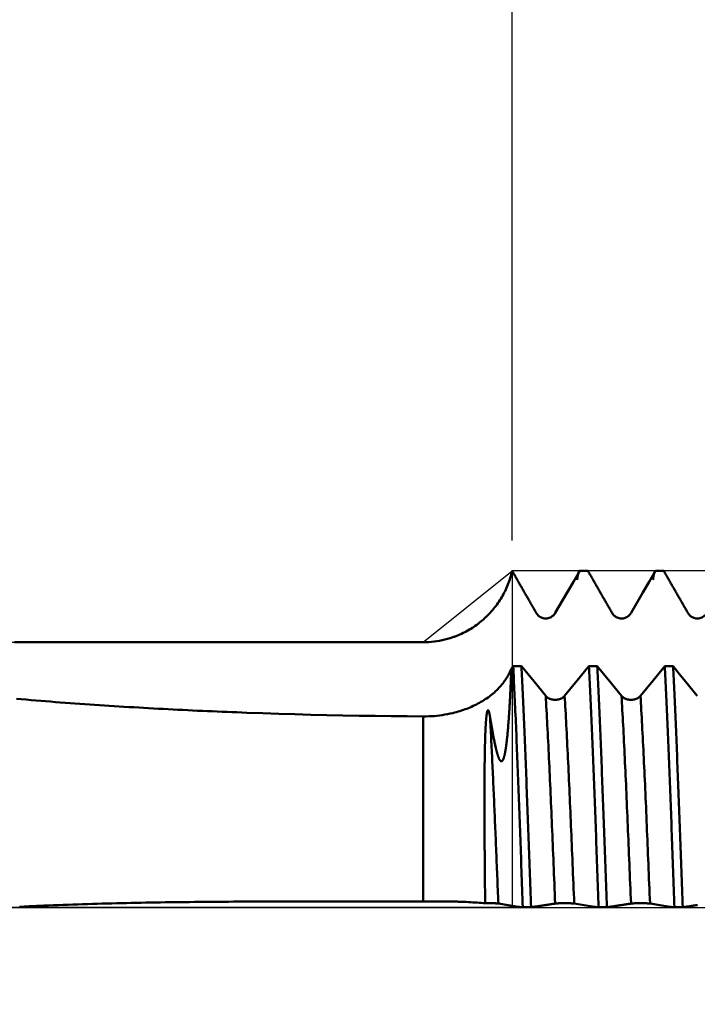
# Model space of a CAD drawing. Extents: x -80 to 137, y -39 to 95.
# Drawn here: x 52 to 74, y -3 to 29 of the extents above; entities that cross this region are included whole.
import ezdxf

# ---------------------------------------------------------------- set-up
doc = ezdxf.new("R2010")
doc.units = 0
doc.header["$PDMODE"] = 1
doc.linetypes.add('LONGDASH_DASH', pattern=[10.5, 6, -0.75, 3, -0.75])
for name, color, linetype, lineweight in [('1', 4, 'Continuous', 50), ('2', 7, 'Continuous', 25), ('4', 2, 'LONGDASH_DASH', 25), ('CUT', 1, 'Continuous', 25), ('NOCUT', 7, 'Continuous', 25), ('SK2', 7, 'Continuous', 25), ('SK4', 2, 'LONGDASH_DASH', 25)]:
    doc.layers.add(name, color=color, linetype=linetype, lineweight=lineweight)
doc.styles.add('STANDARD 3.5 mm', font='monos.ttf', dxfattribs={"height": 3.5})
doc.dimstyles.new('AM_DIN', dxfattribs={"dimtxt": 3.5, "dimasz": 2.5, "dimexe": 2, "dimexo": 1, "dimgap": 1, "dimtad": 1, "dimdsep": 46, "dimtxsty": 'STANDARD 3.5 mm', "dimcen": 0.09, "dimadec": 0, "dimazin": 2, "dimtm": 1e-09, "dimtfac": 0.707107, "dimtmove": 0, "dimatfit": 3, "dimfxl": 1, "dimtolj": 1, "dimlwd": -1, "dimlwe": -1, "dimarcsym": 0})

# ---------------------------------------------------------------- blocks, each defined once
blk = doc.blocks.new('*D6')
at = {"layer": '2', "color": 0}
for p, q in [((68, 12.099), (68, 47)), ((93, 9.5), (93, 47)), ((70.5, 45), (90.5, 45)), ((93, 45), (109.029, 45))]:
    blk.add_line(p, q, dxfattribs=at)
for points in [[(70.5, 45.417), (70.5, 44.583), (68, 45)], [(90.5, 44.583), (90.5, 45.417), (93, 45)]]:
    blk.add_solid(points, dxfattribs=at)
at = {"layer": 'DEFPOINTS', "color": 0}
for p in [(93, 45), (68, 11.099), (93, 8.5)]:
    blk.add_point(p, dxfattribs=at)
at = {"layer": '2', "color": 0, "insert": (102.264, 47.811), "char_height": 3.5, "attachment_point": 5, "style": 'STANDARD 3.5 mm'}
blk.add_mtext('\\A1;25.0', dxfattribs=at)
blk = doc.blocks.new('*D7')
at = {"layer": '2', "color": 0}
for p, q in [((18, 9.75), (18, 62)), ((93, 9.5), (93, 62)), ((20.5, 60), (90.5, 60))]:
    blk.add_line(p, q, dxfattribs=at)
for points in [[(20.5, 60.417), (20.5, 59.583), (18, 60)], [(90.5, 59.583), (90.5, 60.417), (93, 60)]]:
    blk.add_solid(points, dxfattribs=at)
at = {"layer": 'DEFPOINTS', "color": 0}
for p in [(93, 65), (18, 8.75), (93, 8.5)]:
    blk.add_point(p, dxfattribs=at)
at = {"layer": '2', "color": 0, "insert": (55.662, 62.811), "char_height": 3.5, "attachment_point": 5, "style": 'STANDARD 3.5 mm'}
blk.add_mtext('\\A1;75.0', dxfattribs=at)
blk = doc.blocks.new('*D8')
at = {"layer": '2', "color": 0}
for p, q in [((0, 1), (0, 77)), ((93, 9.5), (93, 77)), ((2.5, 75), (90.5, 75))]:
    blk.add_line(p, q, dxfattribs=at)
for points in [[(2.5, 75.417), (2.5, 74.583), (0, 75)], [(90.5, 74.583), (90.5, 75.417), (93, 75)]]:
    blk.add_solid(points, dxfattribs=at)
at = {"layer": 'DEFPOINTS', "color": 0}
for p in [(93, 80), (93, 8.5), (0, 0)]:
    blk.add_point(p, dxfattribs=at)
at = {"layer": '2', "color": 0, "insert": (46.5, 77.811), "char_height": 3.5, "attachment_point": 5, "style": 'STANDARD 3.5 mm'}
blk.add_mtext('\\A1;93.0', dxfattribs=at)
blk = doc.blocks.new('*D9')
at = {"layer": 'DEFPOINTS', "color": 0}
for p in [(93, 95), (93, 8.5), (-47, 7.25)]:
    blk.add_point(p, dxfattribs=at)
at = {"layer": 'SK2', "color": 0}
for p, q in [((-47, 8.25), (-47, 92)), ((93, 9.5), (93, 92)), ((-44.5, 90), (90.5, 90))]:
    blk.add_line(p, q, dxfattribs=at)
for points in [[(-44.5, 90.417), (-44.5, 89.583), (-47, 90)], [(90.5, 89.583), (90.5, 90.417), (93, 90)]]:
    blk.add_solid(points, dxfattribs=at)
at = {"layer": 'SK2', "color": 0, "insert": (23, 92.811), "char_height": 3.5, "attachment_point": 5, "style": 'STANDARD 3.5 mm'}
blk.add_mtext('\\A1;140.0', dxfattribs=at)
blk = doc.blocks.new('*D10')
at = {"layer": 'DEFPOINTS', "color": 0}
for p in [(81.301, 11.099), (-47, -7.25), (81.301, -30)]:
    blk.add_point(p, dxfattribs=at)
at = {"layer": 'SK2', "color": 0}
for p, q in [((81.301, 10.099), (81.301, -32)), ((-47, -8.25), (-47, -32)), ((-44.5, -30), (78.801, -30))]:
    blk.add_line(p, q, dxfattribs=at)
for points in [[(-44.5, -29.583), (-44.5, -30.417), (-47, -30)], [(78.801, -30.417), (78.801, -29.583), (81.301, -30)]]:
    blk.add_solid(points, dxfattribs=at)
at = {"layer": 'SK2', "color": 0, "insert": (17.15, -27.189), "char_height": 3.5, "attachment_point": 5, "style": 'STANDARD 3.5 mm'}
blk.add_mtext('\\A1;128.3', dxfattribs=at)

msp = doc.modelspace()

# ---------------------------------------------------------------- linework, layer by layer
at = {"layer": '1'}
for p, q in [((70.229, 11.099), (70.5, 11.099)), ((72.729, 11.099), (73, 11.099)), ((67.975, 7.884), (68.035, 7.958)), ((68.306, 7.958), (68.035, 7.958)), ((70.806, 7.958), (70.535, 7.958)), ((73.306, 7.958), (73.035, 7.958)), ((65.071, 6.3), (65.071, 0.202)), ((65.165, 0.202), (63.897, 0.202)), ((68.354, 0.007), (68.625, 0.007)), ((70.854, 0.007), (71.125, 0.007)), ((73.354, 0.007), (73.625, 0.007))]:
    msp.add_line(p, q, dxfattribs=at)
for points in [[(66.329, 9.025), (66.383, 9.05), (66.436, 9.076), (66.488, 9.104), (66.539, 9.132), (66.59, 9.161), (66.64, 9.191), (66.69, 9.222), (66.739, 9.254), (66.787, 9.287), (66.835, 9.321), (66.881, 9.356), (66.928, 9.392), (66.973, 9.429), (67.018, 9.466), (67.063, 9.505), (67.106, 9.545), (67.149, 9.585), (67.191, 9.626), (67.232, 9.668), (67.273, 9.711), (67.312, 9.755), (67.351, 9.799), (67.389, 9.844), (67.425, 9.889), (67.461, 9.935), (67.496, 9.982), (67.53, 10.03), (67.563, 10.078), (67.595, 10.127), (67.626, 10.177), (67.656, 10.227), (67.685, 10.278), (67.714, 10.329), (67.741, 10.381), (67.767, 10.434), (67.793, 10.487), (67.817, 10.541), (67.84, 10.595), (67.862, 10.649), (67.883, 10.704), (67.903, 10.759), (67.922, 10.815), (67.94, 10.871), (67.957, 10.927), (67.972, 10.984), (67.987, 11.041), (68, 11.099)], [(68.796, 9.71), (68.779, 9.739), (68.763, 9.769), (68.746, 9.799), (68.729, 9.828), (68.712, 9.858), (68.695, 9.887), (68.678, 9.917), (68.661, 9.946), (68.644, 9.976), (68.627, 10.005), (68.61, 10.035), (68.593, 10.065), (68.576, 10.094), (68.559, 10.124), (68.542, 10.153), (68.525, 10.183), (68.509, 10.212), (68.492, 10.242), (68.475, 10.271), (68.458, 10.301), (68.441, 10.331), (68.424, 10.36), (68.407, 10.39), (68.39, 10.419), (68.373, 10.449), (68.356, 10.478), (68.339, 10.508), (68.322, 10.537), (68.305, 10.567), (68.288, 10.596), (68.271, 10.626), (68.254, 10.656), (68.237, 10.685), (68.22, 10.715), (68.203, 10.744), (68.186, 10.774), (68.17, 10.803), (68.153, 10.833), (68.136, 10.862), (68.119, 10.892), (68.102, 10.921), (68.085, 10.951), (68.068, 10.981), (68.051, 11.01), (68.034, 11.04), (68.017, 11.069), (68, 11.099)], [(70.229, 11.099), (70.224, 11.096), (70.219, 11.092), (70.214, 11.088), (70.209, 11.083), (70.204, 11.076), (70.199, 11.068), (70.194, 11.058), (70.189, 11.046), (70.184, 11.031), (70.179, 11.014), (70.174, 10.993), (70.169, 10.968), (70.164, 10.941), (70.158, 10.909), (70.153, 10.876), (70.148, 10.84), (70.143, 10.804)], [(71.296, 9.71), (71.279, 9.739), (71.263, 9.769), (71.246, 9.799), (71.229, 9.828), (71.212, 9.858), (71.195, 9.887), (71.178, 9.917), (71.161, 9.946), (71.144, 9.976), (71.127, 10.006), (71.11, 10.035), (71.093, 10.065), (71.076, 10.094), (71.059, 10.124), (71.042, 10.153), (71.025, 10.183), (71.008, 10.212), (70.992, 10.242), (70.975, 10.272), (70.958, 10.301), (70.941, 10.331), (70.924, 10.36), (70.907, 10.39), (70.89, 10.419), (70.873, 10.449), (70.856, 10.478), (70.839, 10.508), (70.822, 10.538), (70.805, 10.567), (70.788, 10.597), (70.771, 10.626), (70.754, 10.656), (70.737, 10.685), (70.72, 10.715), (70.703, 10.744), (70.686, 10.774), (70.669, 10.804), (70.652, 10.833), (70.635, 10.863), (70.619, 10.892), (70.602, 10.922), (70.585, 10.951), (70.568, 10.981), (70.551, 11.01), (70.534, 11.04), (70.517, 11.069), (70.5, 11.099)], [(72.729, 11.099), (72.724, 11.096), (72.719, 11.092), (72.714, 11.088), (72.709, 11.083), (72.704, 11.076), (72.699, 11.068), (72.694, 11.058), (72.689, 11.046), (72.684, 11.031), (72.679, 11.014), (72.674, 10.993), (72.669, 10.968), (72.664, 10.941), (72.658, 10.909), (72.653, 10.876), (72.648, 10.84), (72.643, 10.804)], [(73.796, 9.71), (73.779, 9.739), (73.763, 9.769), (73.746, 9.799), (73.729, 9.828), (73.712, 9.858), (73.695, 9.887), (73.678, 9.917), (73.661, 9.946), (73.644, 9.976), (73.627, 10.006), (73.61, 10.035), (73.593, 10.065), (73.576, 10.094), (73.559, 10.124), (73.542, 10.153), (73.525, 10.183), (73.508, 10.212), (73.492, 10.242), (73.475, 10.272), (73.458, 10.301), (73.441, 10.331), (73.424, 10.36), (73.407, 10.39), (73.39, 10.419), (73.373, 10.449), (73.356, 10.478), (73.339, 10.508), (73.322, 10.538), (73.305, 10.567), (73.288, 10.597), (73.271, 10.626), (73.254, 10.656), (73.237, 10.685), (73.22, 10.715), (73.203, 10.744), (73.186, 10.774), (73.169, 10.804), (73.152, 10.833), (73.135, 10.863), (73.119, 10.892), (73.102, 10.922), (73.085, 10.951), (73.068, 10.981), (73.051, 11.01), (73.034, 11.04), (73.017, 11.069), (73, 11.099)], [(69.423, 9.71), (69.405, 9.682), (69.384, 9.656), (69.362, 9.632), (69.337, 9.611), (69.311, 9.591), (69.283, 9.574), (69.253, 9.56), (69.223, 9.548), (69.191, 9.539), (69.159, 9.533), (69.126, 9.529), (69.093, 9.529), (69.06, 9.532), (69.028, 9.539), (68.996, 9.548), (68.966, 9.559), (68.936, 9.574), (68.908, 9.591), (68.882, 9.61), (68.857, 9.632), (68.834, 9.656), (68.814, 9.682), (68.796, 9.71)], [(71.923, 9.71), (71.905, 9.682), (71.884, 9.656), (71.862, 9.632), (71.837, 9.611), (71.811, 9.591), (71.783, 9.574), (71.753, 9.56), (71.723, 9.548), (71.691, 9.539), (71.659, 9.533), (71.626, 9.529), (71.593, 9.529), (71.56, 9.532), (71.528, 9.539), (71.496, 9.548), (71.466, 9.559), (71.436, 9.574), (71.408, 9.591), (71.382, 9.61), (71.357, 9.632), (71.334, 9.656), (71.314, 9.682), (71.296, 9.71)], [(74.423, 9.71), (74.405, 9.682), (74.384, 9.656), (74.362, 9.632), (74.337, 9.611), (74.311, 9.591), (74.283, 9.574), (74.253, 9.56), (74.223, 9.548), (74.191, 9.539), (74.159, 9.533), (74.126, 9.529), (74.093, 9.529), (74.06, 9.532), (74.028, 9.539), (73.996, 9.548), (73.966, 9.559), (73.936, 9.574), (73.908, 9.591), (73.882, 9.61), (73.857, 9.632), (73.834, 9.656), (73.814, 9.682), (73.796, 9.71)], [(65.071, 8.748), (65.162, 8.749), (65.252, 8.753), (65.342, 8.76), (65.431, 8.769), (65.52, 8.781), (65.608, 8.796), (65.696, 8.813), (65.784, 8.833), (65.871, 8.856), (65.957, 8.882), (66.043, 8.91)], [(66.043, 8.91), (66.07, 8.919), (66.096, 8.928), (66.123, 8.938), (66.149, 8.948), (66.175, 8.958), (66.201, 8.969), (66.227, 8.979), (66.253, 8.99), (66.278, 9.001), (66.304, 9.013), (66.329, 9.025)], [(51.594, 8.75), (52.236, 8.75), (52.877, 8.75), (53.518, 8.75), (54.16, 8.749), (54.802, 8.749), (56.085, 8.748), (57.368, 8.748), (58.652, 8.748), (59.936, 8.748), (62.504, 8.748), (65.071, 8.748)], [(67.975, 7.884), (67.958, 7.841), (67.94, 7.798), (67.921, 7.756), (67.901, 7.714), (67.88, 7.672), (67.857, 7.631), (67.833, 7.59), (67.808, 7.549), (67.782, 7.509), (67.754, 7.469), (67.725, 7.429), (67.695, 7.389), (67.664, 7.351), (67.631, 7.312), (67.598, 7.274), (67.563, 7.237), (67.528, 7.2), (67.491, 7.164), (67.453, 7.128), (67.415, 7.093), (67.375, 7.059), (67.334, 7.025), (67.292, 6.992), (67.25, 6.959), (67.206, 6.928), (67.161, 6.896), (67.115, 6.865), (67.068, 6.835), (67.021, 6.806), (66.972, 6.777), (66.923, 6.749), (66.873, 6.722), (66.822, 6.696), (66.77, 6.67), (66.718, 6.645), (66.666, 6.621), (66.612, 6.598), (66.558, 6.576), (66.504, 6.554), (66.449, 6.534), (66.393, 6.514), (66.336, 6.495), (66.279, 6.476), (66.221, 6.459), (66.162, 6.442), (66.103, 6.426), (66.043, 6.411)], [(67.272, 6.291), (67.277, 6.26), (67.282, 6.229), (67.287, 6.198), (67.292, 6.167), (67.297, 6.136), (67.302, 6.105), (67.307, 6.074), (67.312, 6.043), (67.318, 6.011), (67.323, 5.98), (67.328, 5.948), (67.334, 5.917), (67.339, 5.885), (67.345, 5.853), (67.351, 5.821), (67.356, 5.79), (67.362, 5.758), (67.368, 5.726), (67.374, 5.694), (67.38, 5.662), (67.386, 5.629), (67.392, 5.597), (67.398, 5.565), (67.404, 5.533), (67.41, 5.501), (67.417, 5.469), (67.424, 5.437), (67.43, 5.404), (67.437, 5.372), (67.444, 5.34), (67.451, 5.309), (67.458, 5.277), (67.466, 5.245), (67.47, 5.229), (67.473, 5.213), (67.477, 5.197), (67.481, 5.182), (67.485, 5.166), (67.489, 5.15), (67.493, 5.135), (67.497, 5.119), (67.502, 5.104), (67.506, 5.088), (67.51, 5.073), (67.515, 5.058), (67.52, 5.043), (67.524, 5.028), (67.529, 5.013), (67.534, 4.998), (67.536, 4.991), (67.539, 4.983), (67.541, 4.976), (67.544, 4.969), (67.547, 4.962), (67.549, 4.955), (67.552, 4.948), (67.555, 4.941), (67.557, 4.934), (67.56, 4.927), (67.563, 4.92), (67.566, 4.914), (67.569, 4.907), (67.572, 4.901), (67.575, 4.894), (67.578, 4.888), (67.582, 4.881), (67.585, 4.875), (67.588, 4.869), (67.59, 4.867), (67.592, 4.864), (67.593, 4.861), (67.595, 4.858), (67.597, 4.856), (67.599, 4.853), (67.601, 4.85), (67.603, 4.848), (67.605, 4.845), (67.607, 4.843), (67.609, 4.841), (67.611, 4.839), (67.613, 4.837), (67.615, 4.835), (67.617, 4.833), (67.619, 4.831), (67.621, 4.829), (67.623, 4.828), (67.626, 4.826), (67.628, 4.825), (67.63, 4.823), (67.633, 4.822), (67.635, 4.821), (67.638, 4.821), (67.64, 4.82), (67.641, 4.82), (67.643, 4.82), (67.644, 4.82), (67.645, 4.82), (67.647, 4.82), (67.648, 4.82), (67.649, 4.82), (67.651, 4.82), (67.652, 4.82), (67.653, 4.82), (67.655, 4.821), (67.656, 4.821), (67.658, 4.822), (67.659, 4.822), (67.66, 4.823), (67.662, 4.824), (67.663, 4.825), (67.665, 4.826), (67.666, 4.826), (67.668, 4.828), (67.669, 4.829), (67.67, 4.83), (67.672, 4.831), (67.673, 4.832), (67.675, 4.834), (67.676, 4.835), (67.677, 4.837), (67.679, 4.838), (67.68, 4.84), (67.682, 4.842), (67.683, 4.844), (67.684, 4.845), (67.686, 4.847), (67.687, 4.849), (67.69, 4.853), (67.692, 4.857), (67.695, 4.862), (67.697, 4.866), (67.7, 4.871), (67.702, 4.875), (67.704, 4.88), (67.706, 4.885), (67.709, 4.89), (67.711, 4.895), (67.713, 4.9), (67.715, 4.905), (67.717, 4.91), (67.719, 4.915), (67.721, 4.92), (67.722, 4.925), (67.724, 4.931), (67.726, 4.936), (67.729, 4.947), (67.733, 4.957), (67.736, 4.968), (67.739, 4.979), (67.742, 4.99), (67.744, 5.001), (67.747, 5.012), (67.75, 5.023), (67.752, 5.034), (67.755, 5.046), (67.757, 5.057), (67.76, 5.068), (67.762, 5.079), (67.764, 5.09), (67.766, 5.101), (67.771, 5.123), (67.775, 5.145), (67.779, 5.167), (67.783, 5.189), (67.786, 5.211), (67.79, 5.232), (67.793, 5.254), (67.796, 5.276), (67.799, 5.298), (67.802, 5.319), (67.805, 5.341), (67.808, 5.363), (67.811, 5.384), (67.814, 5.406), (67.816, 5.427), (67.819, 5.449), (67.822, 5.47), (67.824, 5.492), (67.827, 5.513), (67.829, 5.534), (67.831, 5.556), (67.834, 5.577), (67.836, 5.598), (67.838, 5.619), (67.84, 5.641), (67.843, 5.662), (67.845, 5.683), (67.847, 5.704), (67.849, 5.725), (67.851, 5.746), (67.853, 5.767), (67.855, 5.788), (67.856, 5.809), (67.858, 5.83), (67.862, 5.871), (67.865, 5.913), (67.869, 5.954), (67.872, 5.995), (67.875, 6.036), (67.879, 6.077), (67.882, 6.117), (67.885, 6.157), (67.888, 6.198), (67.89, 6.238), (67.893, 6.278), (67.896, 6.318), (67.899, 6.358), (67.901, 6.397), (67.904, 6.437), (67.906, 6.476), (67.909, 6.515), (67.911, 6.554), (67.913, 6.593), (67.916, 6.632), (67.918, 6.671), (67.92, 6.709), (67.922, 6.748), (67.924, 6.786), (67.927, 6.825), (67.929, 6.863), (67.931, 6.901), (67.933, 6.939), (67.935, 6.977), (67.937, 7.014), (67.938, 7.052), (67.94, 7.089), (67.942, 7.127), (67.944, 7.164), (67.946, 7.201), (67.947, 7.238), (67.949, 7.275), (67.951, 7.312), (67.953, 7.349), (67.954, 7.385), (67.956, 7.422), (67.957, 7.458), (67.959, 7.494), (67.961, 7.53), (67.962, 7.566), (67.964, 7.602), (67.965, 7.638), (67.966, 7.673), (67.968, 7.709), (67.969, 7.744), (67.971, 7.779), (67.972, 7.814), (67.973, 7.849), (67.975, 7.884)], [(68.354, 0.007), (68.348, 0.158), (68.343, 0.31), (68.337, 0.461), (68.332, 0.612), (68.326, 0.763), (68.321, 0.913), (68.315, 1.064), (68.31, 1.214), (68.304, 1.364), (68.299, 1.513), (68.294, 1.662), (68.288, 1.811), (68.283, 1.959), (68.277, 2.106), (68.272, 2.253), (68.267, 2.4), (68.261, 2.545), (68.256, 2.69), (68.251, 2.835), (68.246, 2.978), (68.24, 3.121), (68.235, 3.263), (68.23, 3.404), (68.225, 3.544), (68.22, 3.684), (68.215, 3.824), (68.209, 3.963), (68.204, 4.102), (68.199, 4.24), (68.194, 4.377), (68.188, 4.514), (68.183, 4.651), (68.178, 4.786), (68.172, 4.921), (68.167, 5.056), (68.161, 5.189), (68.156, 5.322), (68.15, 5.454), (68.145, 5.585), (68.14, 5.715), (68.134, 5.844), (68.129, 5.972), (68.123, 6.099), (68.118, 6.224), (68.112, 6.349), (68.106, 6.473), (68.101, 6.595), (68.095, 6.716), (68.09, 6.836), (68.084, 6.954), (68.079, 7.071), (68.073, 7.187), (68.068, 7.302), (68.062, 7.415), (68.057, 7.526), (68.052, 7.637), (68.046, 7.745), (68.041, 7.852), (68.035, 7.958)], [(68.625, 0.007), (68.619, 0.158), (68.614, 0.31), (68.608, 0.461), (68.603, 0.612), (68.597, 0.763), (68.592, 0.913), (68.586, 1.064), (68.581, 1.214), (68.575, 1.364), (68.57, 1.513), (68.564, 1.662), (68.559, 1.811), (68.554, 1.959), (68.548, 2.106), (68.543, 2.253), (68.538, 2.4), (68.532, 2.545), (68.527, 2.69), (68.522, 2.835), (68.516, 2.978), (68.511, 3.121), (68.506, 3.263), (68.501, 3.404), (68.496, 3.544), (68.491, 3.684), (68.485, 3.824), (68.48, 3.963), (68.475, 4.102), (68.47, 4.24), (68.464, 4.377), (68.459, 4.514), (68.454, 4.651), (68.448, 4.786), (68.443, 4.921), (68.438, 5.056), (68.432, 5.189), (68.427, 5.322), (68.421, 5.454), (68.416, 5.585), (68.41, 5.715), (68.405, 5.844), (68.399, 5.972), (68.394, 6.099), (68.388, 6.224), (68.383, 6.349), (68.377, 6.473), (68.372, 6.595), (68.366, 6.716), (68.361, 6.836), (68.355, 6.954), (68.35, 7.071), (68.344, 7.187), (68.339, 7.302), (68.333, 7.415), (68.328, 7.526), (68.322, 7.637), (68.317, 7.745), (68.312, 7.852), (68.306, 7.958)], [(70.854, 0.007), (70.848, 0.158), (70.843, 0.31), (70.837, 0.461), (70.832, 0.612), (70.826, 0.763), (70.821, 0.913), (70.815, 1.064), (70.81, 1.214), (70.804, 1.364), (70.799, 1.513), (70.794, 1.662), (70.788, 1.811), (70.783, 1.959), (70.777, 2.106), (70.772, 2.253), (70.767, 2.4), (70.761, 2.545), (70.756, 2.69), (70.751, 2.835), (70.746, 2.978), (70.74, 3.121), (70.735, 3.263), (70.73, 3.404), (70.725, 3.544), (70.72, 3.684), (70.715, 3.824), (70.709, 3.963), (70.704, 4.102), (70.699, 4.24), (70.694, 4.377), (70.688, 4.514), (70.683, 4.651), (70.678, 4.786), (70.672, 4.921), (70.667, 5.056), (70.661, 5.189), (70.656, 5.322), (70.65, 5.454), (70.645, 5.585), (70.64, 5.715), (70.634, 5.844), (70.629, 5.972), (70.623, 6.099), (70.618, 6.224), (70.612, 6.349), (70.606, 6.473), (70.601, 6.595), (70.595, 6.716), (70.59, 6.836), (70.584, 6.954), (70.579, 7.071), (70.573, 7.187), (70.568, 7.302), (70.562, 7.415), (70.557, 7.526), (70.552, 7.637), (70.546, 7.745), (70.541, 7.852), (70.535, 7.958)], [(71.125, 0.007), (71.119, 0.158), (71.114, 0.31), (71.108, 0.461), (71.103, 0.612), (71.097, 0.763), (71.092, 0.913), (71.086, 1.064), (71.081, 1.214), (71.075, 1.364), (71.07, 1.513), (71.064, 1.662), (71.059, 1.811), (71.054, 1.959), (71.048, 2.106), (71.043, 2.253), (71.038, 2.4), (71.032, 2.545), (71.027, 2.69), (71.022, 2.835), (71.016, 2.978), (71.011, 3.121), (71.006, 3.263), (71.001, 3.404), (70.996, 3.544), (70.991, 3.684), (70.985, 3.824), (70.98, 3.963), (70.975, 4.102), (70.97, 4.24), (70.964, 4.377), (70.959, 4.514), (70.954, 4.651), (70.948, 4.786), (70.943, 4.921), (70.938, 5.056), (70.932, 5.189), (70.927, 5.322), (70.921, 5.454), (70.916, 5.585), (70.91, 5.715), (70.905, 5.844), (70.899, 5.972), (70.894, 6.099), (70.888, 6.224), (70.883, 6.349), (70.877, 6.473), (70.872, 6.595), (70.866, 6.716), (70.861, 6.836), (70.855, 6.954), (70.85, 7.071), (70.844, 7.187), (70.839, 7.302), (70.833, 7.415), (70.828, 7.526), (70.822, 7.637), (70.817, 7.745), (70.812, 7.852), (70.806, 7.958)], [(73.354, 0.007), (73.348, 0.158), (73.343, 0.31), (73.337, 0.461), (73.332, 0.612), (73.326, 0.763), (73.321, 0.913), (73.315, 1.064), (73.31, 1.214), (73.304, 1.364), (73.299, 1.513), (73.294, 1.662), (73.288, 1.811), (73.283, 1.959), (73.277, 2.106), (73.272, 2.253), (73.267, 2.4), (73.261, 2.545), (73.256, 2.69), (73.251, 2.835), (73.246, 2.978), (73.24, 3.121), (73.235, 3.263), (73.23, 3.404), (73.225, 3.544), (73.22, 3.684), (73.215, 3.824), (73.209, 3.963), (73.204, 4.102), (73.199, 4.24), (73.194, 4.377), (73.188, 4.514), (73.183, 4.651), (73.178, 4.786), (73.172, 4.921), (73.167, 5.056), (73.161, 5.189), (73.156, 5.322), (73.15, 5.454), (73.145, 5.585), (73.14, 5.715), (73.134, 5.844), (73.129, 5.972), (73.123, 6.099), (73.118, 6.224), (73.112, 6.349), (73.106, 6.473), (73.101, 6.595), (73.095, 6.716), (73.09, 6.836), (73.084, 6.954), (73.079, 7.071), (73.073, 7.187), (73.068, 7.302), (73.062, 7.415), (73.057, 7.526), (73.052, 7.637), (73.046, 7.745), (73.041, 7.852), (73.035, 7.958)], [(73.625, 0.007), (73.619, 0.158), (73.614, 0.31), (73.608, 0.461), (73.603, 0.612), (73.597, 0.763), (73.592, 0.913), (73.586, 1.064), (73.581, 1.214), (73.575, 1.364), (73.57, 1.513), (73.564, 1.662), (73.559, 1.811), (73.554, 1.959), (73.548, 2.106), (73.543, 2.253), (73.538, 2.4), (73.532, 2.545), (73.527, 2.69), (73.522, 2.835), (73.516, 2.978), (73.511, 3.121), (73.506, 3.263), (73.501, 3.404), (73.496, 3.544), (73.491, 3.684), (73.485, 3.824), (73.48, 3.963), (73.475, 4.102), (73.47, 4.24), (73.464, 4.377), (73.459, 4.514), (73.454, 4.651), (73.448, 4.786), (73.443, 4.921), (73.438, 5.056), (73.432, 5.189), (73.427, 5.322), (73.421, 5.454), (73.416, 5.585), (73.41, 5.715), (73.405, 5.844), (73.399, 5.972), (73.394, 6.099), (73.388, 6.224), (73.383, 6.349), (73.377, 6.473), (73.372, 6.595), (73.366, 6.716), (73.361, 6.836), (73.355, 6.954), (73.35, 7.071), (73.344, 7.187), (73.339, 7.302), (73.333, 7.415), (73.328, 7.526), (73.322, 7.637), (73.317, 7.745), (73.312, 7.852), (73.306, 7.958)], [(59.249, 6.422), (59.087, 6.428), (58.925, 6.435), (58.763, 6.441), (58.601, 6.447), (58.439, 6.454), (58.277, 6.461), (58.115, 6.468), (57.952, 6.475), (57.79, 6.482), (57.629, 6.489), (57.467, 6.497), (57.305, 6.504), (57.143, 6.512), (56.981, 6.52), (56.819, 6.528), (56.657, 6.537), (56.495, 6.545), (56.334, 6.554), (56.172, 6.563), (56.01, 6.572), (55.848, 6.581), (55.687, 6.59), (55.525, 6.6), (55.363, 6.609), (55.202, 6.619), (55.04, 6.629), (54.879, 6.639), (54.717, 6.65), (54.556, 6.66), (54.394, 6.671), (54.233, 6.682), (54.071, 6.693), (53.91, 6.704), (53.748, 6.715), (53.587, 6.727), (53.426, 6.739), (53.264, 6.75), (53.103, 6.763), (52.942, 6.775), (52.781, 6.787), (52.62, 6.8), (52.459, 6.813), (52.298, 6.826), (52.137, 6.839), (51.976, 6.853), (51.815, 6.866), (51.654, 6.88)], [(69.107, 6.976), (69.125, 6.957), (69.145, 6.938), (69.168, 6.921), (69.192, 6.906), (69.219, 6.892), (69.247, 6.88), (69.276, 6.87), (69.307, 6.862), (69.338, 6.855), (69.371, 6.851), (69.403, 6.849), (69.436, 6.849), (69.469, 6.851), (69.501, 6.855), (69.533, 6.862), (69.563, 6.87), (69.593, 6.88), (69.621, 6.892), (69.647, 6.906), (69.672, 6.921), (69.695, 6.938), (69.715, 6.957), (69.733, 6.976)], [(69.421, 0.129), (69.414, 0.293), (69.407, 0.456), (69.401, 0.62), (69.394, 0.783), (69.387, 0.946), (69.38, 1.109), (69.374, 1.271), (69.367, 1.433), (69.36, 1.594), (69.353, 1.754), (69.347, 1.914), (69.34, 2.073), (69.334, 2.231), (69.327, 2.387), (69.321, 2.543), (69.314, 2.698), (69.308, 2.852), (69.301, 3.005), (69.295, 3.158), (69.288, 3.309), (69.282, 3.46), (69.276, 3.61), (69.269, 3.76), (69.262, 3.909), (69.256, 4.057), (69.249, 4.204), (69.242, 4.35), (69.236, 4.495), (69.229, 4.639), (69.222, 4.782), (69.215, 4.924), (69.209, 5.064), (69.202, 5.203), (69.195, 5.341), (69.188, 5.477), (69.181, 5.612), (69.175, 5.745), (69.168, 5.876), (69.161, 6.006), (69.154, 6.134), (69.147, 6.26), (69.141, 6.384), (69.134, 6.507), (69.127, 6.627), (69.12, 6.746), (69.113, 6.862), (69.107, 6.976)], [(70.047, 0.129), (70.041, 0.293), (70.034, 0.456), (70.027, 0.62), (70.02, 0.783), (70.013, 0.946), (70.006, 1.109), (70, 1.271), (69.993, 1.433), (69.986, 1.594), (69.98, 1.754), (69.973, 1.914), (69.966, 2.073), (69.96, 2.231), (69.953, 2.387), (69.947, 2.543), (69.94, 2.698), (69.934, 2.852), (69.928, 3.005), (69.921, 3.158), (69.915, 3.309), (69.908, 3.46), (69.902, 3.61), (69.895, 3.76), (69.889, 3.909), (69.882, 4.057), (69.875, 4.204), (69.869, 4.35), (69.862, 4.495), (69.855, 4.639), (69.848, 4.782), (69.842, 4.924), (69.835, 5.064), (69.828, 5.203), (69.821, 5.341), (69.814, 5.477), (69.808, 5.612), (69.801, 5.745), (69.794, 5.876), (69.787, 6.006), (69.78, 6.134), (69.773, 6.26), (69.767, 6.384), (69.76, 6.507), (69.753, 6.627), (69.746, 6.746), (69.74, 6.862), (69.733, 6.976)], [(71.607, 6.976), (71.625, 6.957), (71.645, 6.938), (71.668, 6.921), (71.692, 6.906), (71.719, 6.892), (71.747, 6.88), (71.776, 6.87), (71.807, 6.862), (71.838, 6.855), (71.871, 6.851), (71.903, 6.849), (71.936, 6.849), (71.969, 6.851), (72.001, 6.855), (72.033, 6.862), (72.063, 6.87), (72.093, 6.88), (72.121, 6.892), (72.147, 6.906), (72.172, 6.921), (72.195, 6.938), (72.215, 6.957), (72.233, 6.976)], [(71.921, 0.129), (71.914, 0.293), (71.907, 0.456), (71.901, 0.62), (71.894, 0.783), (71.887, 0.946), (71.88, 1.109), (71.874, 1.271), (71.867, 1.433), (71.86, 1.594), (71.853, 1.754), (71.847, 1.914), (71.84, 2.073), (71.834, 2.231), (71.827, 2.387), (71.821, 2.543), (71.814, 2.698), (71.808, 2.852), (71.801, 3.005), (71.795, 3.158), (71.788, 3.309), (71.782, 3.46), (71.776, 3.61), (71.769, 3.76), (71.762, 3.909), (71.756, 4.057), (71.749, 4.204), (71.742, 4.35), (71.736, 4.495), (71.729, 4.639), (71.722, 4.782), (71.715, 4.924), (71.709, 5.064), (71.702, 5.203), (71.695, 5.341), (71.688, 5.477), (71.681, 5.612), (71.675, 5.745), (71.668, 5.876), (71.661, 6.006), (71.654, 6.134), (71.647, 6.26), (71.641, 6.384), (71.634, 6.507), (71.627, 6.627), (71.62, 6.746), (71.613, 6.862), (71.607, 6.976)], [(72.547, 0.129), (72.541, 0.293), (72.534, 0.456), (72.527, 0.62), (72.52, 0.783), (72.513, 0.946), (72.506, 1.109), (72.5, 1.271), (72.493, 1.433), (72.486, 1.594), (72.48, 1.754), (72.473, 1.914), (72.466, 2.073), (72.46, 2.231), (72.453, 2.387), (72.447, 2.543), (72.44, 2.698), (72.434, 2.852), (72.428, 3.005), (72.421, 3.158), (72.415, 3.309), (72.408, 3.46), (72.402, 3.61), (72.395, 3.76), (72.389, 3.909), (72.382, 4.057), (72.375, 4.204), (72.369, 4.35), (72.362, 4.495), (72.355, 4.639), (72.348, 4.782), (72.342, 4.924), (72.335, 5.064), (72.328, 5.203), (72.321, 5.341), (72.314, 5.477), (72.308, 5.612), (72.301, 5.745), (72.294, 5.876), (72.287, 6.006), (72.28, 6.134), (72.273, 6.26), (72.267, 6.384), (72.26, 6.507), (72.253, 6.627), (72.246, 6.746), (72.24, 6.862), (72.233, 6.976)], [(67.112, 0.143), (67.111, 0.2), (67.111, 0.257), (67.11, 0.314), (67.11, 0.371), (67.109, 0.428), (67.108, 0.485), (67.108, 0.542), (67.107, 0.599), (67.106, 0.656), (67.106, 0.713), (67.105, 0.77), (67.105, 0.827), (67.104, 0.884), (67.103, 0.941), (67.103, 0.997), (67.103, 1.026), (67.102, 1.054), (67.102, 1.083), (67.102, 1.111), (67.102, 1.139), (67.101, 1.167), (67.101, 1.196), (67.101, 1.224), (67.101, 1.252), (67.1, 1.281), (67.1, 1.309), (67.1, 1.337), (67.1, 1.365), (67.099, 1.394), (67.099, 1.422), (67.099, 1.45), (67.099, 1.478), (67.098, 1.506), (67.098, 1.534), (67.098, 1.562), (67.098, 1.591), (67.097, 1.619), (67.097, 1.647), (67.097, 1.675), (67.097, 1.703), (67.097, 1.731), (67.096, 1.759), (67.096, 1.787), (67.096, 1.815), (67.096, 1.843), (67.096, 1.871), (67.095, 1.899), (67.095, 1.927), (67.095, 1.955), (67.095, 1.982), (67.095, 2.01), (67.094, 2.038), (67.094, 2.066), (67.094, 2.094), (67.094, 2.122), (67.094, 2.149), (67.094, 2.177), (67.093, 2.205), (67.093, 2.233), (67.093, 2.26), (67.093, 2.288), (67.093, 2.316), (67.093, 2.343), (67.092, 2.371), (67.092, 2.398), (67.092, 2.426), (67.092, 2.454), (67.092, 2.481), (67.092, 2.509), (67.092, 2.536), (67.092, 2.564), (67.091, 2.591), (67.091, 2.618), (67.091, 2.646), (67.091, 2.673), (67.091, 2.701), (67.091, 2.728), (67.091, 2.755), (67.091, 2.782), (67.091, 2.81), (67.09, 2.837), (67.09, 2.864), (67.09, 2.891), (67.09, 2.919), (67.09, 2.946), (67.09, 2.973), (67.09, 3), (67.09, 3.027), (67.09, 3.054), (67.09, 3.081), (67.09, 3.108), (67.09, 3.135), (67.09, 3.162), (67.09, 3.189), (67.09, 3.216), (67.089, 3.243), (67.089, 3.269), (67.089, 3.296), (67.089, 3.323), (67.089, 3.35), (67.089, 3.376), (67.089, 3.403), (67.089, 3.43), (67.089, 3.456), (67.089, 3.483), (67.089, 3.51), (67.089, 3.536), (67.089, 3.563), (67.089, 3.589), (67.089, 3.616), (67.089, 3.642), (67.089, 3.668), (67.089, 3.695), (67.089, 3.721), (67.089, 3.747), (67.089, 3.774), (67.09, 3.8), (67.09, 3.826), (67.09, 3.852), (67.09, 3.878), (67.09, 3.905), (67.09, 3.931), (67.09, 3.957), (67.09, 3.983), (67.09, 4.009), (67.09, 4.035), (67.09, 4.061), (67.09, 4.086), (67.09, 4.112), (67.09, 4.138), (67.091, 4.164), (67.091, 4.19), (67.091, 4.215), (67.091, 4.241), (67.091, 4.267), (67.091, 4.292), (67.091, 4.318), (67.092, 4.343), (67.092, 4.369), (67.092, 4.394), (67.092, 4.42), (67.092, 4.445), (67.092, 4.47), (67.093, 4.496), (67.093, 4.521), (67.093, 4.546), (67.093, 4.571), (67.094, 4.597), (67.094, 4.622), (67.094, 4.647), (67.094, 4.672), (67.095, 4.697), (67.095, 4.722), (67.095, 4.747), (67.095, 4.772), (67.096, 4.797), (67.096, 4.821), (67.096, 4.846), (67.097, 4.871), (67.097, 4.896), (67.097, 4.92), (67.098, 4.945), (67.098, 4.97), (67.098, 4.994), (67.099, 5.019), (67.099, 5.043), (67.1, 5.068), (67.1, 5.092), (67.101, 5.116), (67.101, 5.141), (67.102, 5.165), (67.102, 5.189), (67.102, 5.214), (67.103, 5.238), (67.103, 5.262), (67.104, 5.286), (67.105, 5.31), (67.105, 5.322), (67.105, 5.334), (67.105, 5.346), (67.106, 5.358), (67.106, 5.37), (67.106, 5.382), (67.107, 5.394), (67.107, 5.406), (67.107, 5.43), (67.108, 5.453), (67.109, 5.477), (67.109, 5.501), (67.11, 5.525), (67.111, 5.548), (67.111, 5.572), (67.112, 5.595), (67.113, 5.619), (67.114, 5.642), (67.114, 5.666), (67.115, 5.677), (67.115, 5.689), (67.116, 5.701), (67.116, 5.713), (67.117, 5.724), (67.117, 5.736), (67.117, 5.748), (67.118, 5.759), (67.118, 5.771), (67.119, 5.783), (67.119, 5.794), (67.12, 5.806), (67.12, 5.817), (67.121, 5.829), (67.121, 5.841), (67.122, 5.852), (67.122, 5.864), (67.123, 5.875), (67.124, 5.887), (67.124, 5.899), (67.125, 5.91), (67.125, 5.922), (67.126, 5.933), (67.127, 5.945), (67.127, 5.956), (67.128, 5.968), (67.128, 5.979), (67.129, 5.991), (67.13, 6.002), (67.131, 6.014), (67.131, 6.025), (67.132, 6.037), (67.133, 6.048), (67.133, 6.06), (67.134, 6.071), (67.135, 6.083), (67.136, 6.094), (67.136, 6.106), (67.137, 6.117), (67.138, 6.129), (67.139, 6.14), (67.14, 6.152), (67.141, 6.163), (67.142, 6.175), (67.143, 6.186), (67.143, 6.198), (67.144, 6.209), (67.146, 6.22), (67.147, 6.232), (67.148, 6.243), (67.149, 6.255), (67.15, 6.266), (67.151, 6.278), (67.152, 6.289), (67.153, 6.295), (67.153, 6.301), (67.154, 6.307), (67.155, 6.312), (67.155, 6.318), (67.156, 6.324), (67.157, 6.33), (67.158, 6.335), (67.158, 6.341), (67.159, 6.347), (67.16, 6.353), (67.161, 6.359), (67.162, 6.364), (67.162, 6.37), (67.163, 6.376), (67.164, 6.382), (67.165, 6.388), (67.166, 6.394), (67.167, 6.4), (67.168, 6.406), (67.17, 6.412), (67.17, 6.415), (67.171, 6.418), (67.171, 6.42), (67.172, 6.423), (67.172, 6.426), (67.173, 6.429), (67.174, 6.432), (67.174, 6.435), (67.175, 6.438), (67.176, 6.441), (67.176, 6.444), (67.177, 6.448), (67.178, 6.451), (67.179, 6.454), (67.18, 6.457), (67.18, 6.46), (67.181, 6.461), (67.181, 6.463), (67.182, 6.464), (67.182, 6.466), (67.183, 6.467), (67.183, 6.469), (67.184, 6.471), (67.184, 6.472), (67.185, 6.474), (67.186, 6.475), (67.186, 6.477), (67.187, 6.478), (67.187, 6.479), (67.187, 6.48), (67.188, 6.481), (67.188, 6.482), (67.189, 6.483), (67.19, 6.485), (67.19, 6.487), (67.191, 6.488), (67.192, 6.489), (67.192, 6.49), (67.192, 6.491), (67.193, 6.491), (67.193, 6.492), (67.194, 6.493), (67.194, 6.494), (67.195, 6.494), (67.195, 6.495), (67.196, 6.496), (67.196, 6.496), (67.197, 6.497), (67.197, 6.498), (67.198, 6.498), (67.198, 6.499), (67.199, 6.499), (67.2, 6.5), (67.2, 6.5), (67.201, 6.501), (67.202, 6.501), (67.202, 6.501), (67.202, 6.502), (67.202, 6.502), (67.203, 6.502), (67.203, 6.502), (67.203, 6.502), (67.204, 6.502), (67.204, 6.502), (67.205, 6.503), (67.205, 6.503), (67.206, 6.503), (67.206, 6.503), (67.207, 6.503), (67.207, 6.503), (67.208, 6.503), (67.208, 6.503), (67.209, 6.503), (67.209, 6.503), (67.21, 6.503), (67.21, 6.502), (67.211, 6.502), (67.211, 6.502), (67.211, 6.502), (67.212, 6.502), (67.212, 6.501), (67.213, 6.501), (67.213, 6.501), (67.213, 6.501), (67.214, 6.5), (67.214, 6.5), (67.215, 6.499), (67.215, 6.499), (67.216, 6.498), (67.217, 6.497), (67.217, 6.497), (67.218, 6.496), (67.219, 6.495), (67.219, 6.494), (67.22, 6.494), (67.22, 6.493), (67.221, 6.492), (67.222, 6.491), (67.222, 6.49), (67.223, 6.49), (67.223, 6.489), (67.224, 6.488), (67.224, 6.487), (67.225, 6.486), (67.225, 6.485), (67.226, 6.485), (67.226, 6.484), (67.227, 6.483), (67.227, 6.482), (67.227, 6.481), (67.228, 6.48), (67.228, 6.479), (67.229, 6.478), (67.23, 6.476), (67.23, 6.474), (67.231, 6.472), (67.232, 6.471), (67.233, 6.469), (67.233, 6.466), (67.234, 6.464), (67.235, 6.462), (67.235, 6.46), (67.236, 6.458), (67.237, 6.456), (67.237, 6.454), (67.239, 6.45), (67.24, 6.445), (67.242, 6.437), (67.243, 6.433), (67.244, 6.428), (67.246, 6.424), (67.247, 6.42), (67.248, 6.415), (67.249, 6.411), (67.25, 6.406), (67.251, 6.402), (67.252, 6.397), (67.253, 6.393), (67.254, 6.388), (67.255, 6.384), (67.256, 6.379), (67.257, 6.375), (67.258, 6.37), (67.259, 6.366), (67.26, 6.361), (67.26, 6.356), (67.261, 6.352), (67.262, 6.347), (67.263, 6.342), (67.264, 6.338), (67.265, 6.333), (67.266, 6.328), (67.266, 6.324), (67.267, 6.319), (67.268, 6.314), (67.269, 6.31), (67.27, 6.3), (67.272, 6.291)], [(65.071, 6.3), (64.542, 6.303), (64.012, 6.308), (63.483, 6.315), (62.954, 6.323), (62.424, 6.333), (61.895, 6.344), (61.366, 6.357), (60.837, 6.371), (60.307, 6.387), (59.778, 6.404), (59.249, 6.422)], [(66.043, 6.411), (65.957, 6.392), (65.871, 6.374), (65.784, 6.358), (65.696, 6.344), (65.608, 6.332), (65.52, 6.321), (65.431, 6.313), (65.342, 6.307), (65.252, 6.303), (65.162, 6.3), (65.071, 6.3)], [(67.547, 0.129), (67.543, 0.243), (67.538, 0.358), (67.533, 0.472), (67.528, 0.587), (67.523, 0.701), (67.519, 0.815), (67.514, 0.929), (67.509, 1.043), (67.505, 1.156), (67.5, 1.27), (67.495, 1.383), (67.49, 1.496), (67.486, 1.608), (67.481, 1.72), (67.476, 1.832), (67.472, 1.943), (67.467, 2.054), (67.463, 2.165), (67.458, 2.275), (67.453, 2.385), (67.449, 2.494), (67.444, 2.603), (67.44, 2.711), (67.435, 2.819), (67.431, 2.926), (67.426, 3.032), (67.422, 3.139), (67.417, 3.244), (67.413, 3.35), (67.408, 3.456), (67.404, 3.561), (67.399, 3.666), (67.395, 3.77), (67.39, 3.874), (67.386, 3.978), (67.381, 4.081), (67.376, 4.184), (67.372, 4.286), (67.367, 4.388), (67.362, 4.49), (67.358, 4.59), (67.353, 4.691), (67.348, 4.79), (67.343, 4.89), (67.339, 4.988), (67.334, 5.086), (67.329, 5.183), (67.324, 5.28), (67.32, 5.375), (67.315, 5.471), (67.31, 5.565), (67.305, 5.658), (67.3, 5.751), (67.296, 5.843), (67.291, 5.934), (67.286, 6.025), (67.281, 6.114), (67.277, 6.203), (67.272, 6.291)], [(51.755, 0.022), (51.835, 0.026), (51.915, 0.031), (51.995, 0.035), (52.075, 0.039), (52.155, 0.043), (52.236, 0.046), (52.316, 0.05), (52.396, 0.054), (52.476, 0.058), (52.556, 0.061), (52.636, 0.065), (52.717, 0.068), (52.877, 0.075), (53.037, 0.081), (53.198, 0.087), (53.358, 0.093), (53.518, 0.099), (53.679, 0.104), (53.839, 0.109), (54, 0.114), (54.16, 0.119), (54.32, 0.124), (54.481, 0.128), (54.641, 0.132), (54.802, 0.136), (54.962, 0.14), (55.122, 0.144), (55.283, 0.148), (55.443, 0.151), (55.604, 0.154), (55.764, 0.157), (55.924, 0.16), (56.085, 0.163), (56.245, 0.166), (56.406, 0.168), (56.566, 0.171), (56.727, 0.173), (56.887, 0.175), (57.048, 0.177), (57.208, 0.179), (57.368, 0.181), (57.529, 0.182), (57.689, 0.184), (57.85, 0.186), (58.01, 0.187), (58.171, 0.188), (58.331, 0.19), (58.492, 0.191), (58.652, 0.192), (58.813, 0.193), (58.973, 0.194), (59.294, 0.195), (59.615, 0.197), (59.936, 0.198), (60.257, 0.199), (60.578, 0.2), (60.899, 0.2), (61.22, 0.201), (61.541, 0.201), (61.862, 0.202), (62.183, 0.202), (62.504, 0.202), (63.146, 0.202), (63.788, 0.202), (65.071, 0.202)], [(65.071, 0.202), (65.162, 0.202), (65.252, 0.202), (65.342, 0.202), (65.431, 0.202), (65.52, 0.202), (65.608, 0.201), (65.696, 0.201), (65.784, 0.2), (65.871, 0.199), (65.957, 0.198), (66.043, 0.197)], [(66.043, 0.197), (66.07, 0.196), (66.096, 0.196), (66.123, 0.195), (66.149, 0.194), (66.175, 0.194), (66.201, 0.193), (66.227, 0.192), (66.253, 0.191), (66.278, 0.19), (66.304, 0.189), (66.329, 0.188)], [(66.329, 0.188), (66.408, 0.185), (66.484, 0.182), (66.56, 0.178), (66.634, 0.174), (66.706, 0.17), (66.778, 0.166), (66.847, 0.162), (66.916, 0.157), (66.983, 0.152), (67.048, 0.148), (67.112, 0.143)], [(67.547, 0.129), (67.536, 0.13), (67.523, 0.132), (67.509, 0.133), (67.495, 0.135), (67.479, 0.136), (67.463, 0.137), (67.445, 0.138), (67.427, 0.139), (67.409, 0.14), (67.389, 0.141), (67.369, 0.142), (67.348, 0.143), (67.327, 0.143), (67.306, 0.144), (67.284, 0.144), (67.263, 0.144), (67.241, 0.144), (67.219, 0.144), (67.197, 0.144), (67.176, 0.144), (67.154, 0.144), (67.133, 0.143), (67.112, 0.143)], [(69.421, 0.129), (69.404, 0.126), (69.387, 0.123), (69.37, 0.121), (69.353, 0.118), (69.337, 0.116), (69.32, 0.113), (69.303, 0.11), (69.286, 0.108), (69.269, 0.105), (69.252, 0.103), (69.235, 0.1), (69.218, 0.097), (69.201, 0.095), (69.184, 0.092), (69.167, 0.09), (69.15, 0.087), (69.133, 0.085), (69.116, 0.082), (69.099, 0.079), (69.082, 0.077), (69.066, 0.074), (69.049, 0.072), (69.032, 0.069), (69.015, 0.066), (68.998, 0.064), (68.981, 0.061), (68.964, 0.059), (68.947, 0.056), (68.93, 0.054), (68.913, 0.051), (68.896, 0.048), (68.879, 0.046), (68.862, 0.043), (68.845, 0.041), (68.828, 0.038), (68.811, 0.035), (68.794, 0.033), (68.777, 0.03), (68.76, 0.028), (68.743, 0.025), (68.727, 0.023), (68.71, 0.02), (68.693, 0.017), (68.676, 0.015), (68.659, 0.012), (68.642, 0.01), (68.625, 0.007)], [(70.047, 0.129), (70.029, 0.131), (70.009, 0.133), (69.986, 0.135), (69.962, 0.137), (69.935, 0.139), (69.907, 0.14), (69.878, 0.142), (69.847, 0.143), (69.816, 0.144), (69.783, 0.144), (69.751, 0.144), (69.718, 0.144), (69.685, 0.144), (69.652, 0.144), (69.621, 0.143), (69.59, 0.142), (69.561, 0.14), (69.533, 0.139), (69.506, 0.137), (69.482, 0.135), (69.459, 0.133), (69.439, 0.131), (69.421, 0.129)], [(71.921, 0.129), (71.904, 0.126), (71.887, 0.123), (71.87, 0.121), (71.853, 0.118), (71.837, 0.116), (71.82, 0.113), (71.803, 0.11), (71.786, 0.108), (71.769, 0.105), (71.752, 0.103), (71.735, 0.1), (71.718, 0.097), (71.701, 0.095), (71.684, 0.092), (71.667, 0.09), (71.65, 0.087), (71.633, 0.085), (71.616, 0.082), (71.599, 0.079), (71.582, 0.077), (71.566, 0.074), (71.549, 0.072), (71.532, 0.069), (71.515, 0.066), (71.498, 0.064), (71.481, 0.061), (71.464, 0.059), (71.447, 0.056), (71.43, 0.054), (71.413, 0.051), (71.396, 0.048), (71.379, 0.046), (71.362, 0.043), (71.345, 0.041), (71.328, 0.038), (71.311, 0.035), (71.294, 0.033), (71.277, 0.03), (71.26, 0.028), (71.243, 0.025), (71.227, 0.023), (71.21, 0.02), (71.193, 0.017), (71.176, 0.015), (71.159, 0.012), (71.142, 0.01), (71.125, 0.007)], [(72.547, 0.129), (72.529, 0.131), (72.509, 0.133), (72.486, 0.135), (72.462, 0.137), (72.435, 0.139), (72.407, 0.14), (72.378, 0.142), (72.347, 0.143), (72.316, 0.144), (72.283, 0.144), (72.251, 0.144), (72.218, 0.144), (72.185, 0.144), (72.152, 0.144), (72.121, 0.143), (72.09, 0.142), (72.061, 0.14), (72.033, 0.139), (72.006, 0.137), (71.982, 0.135), (71.959, 0.133), (71.939, 0.131), (71.921, 0.129)], [(74.116, 0.082), (74.099, 0.079), (74.082, 0.077), (74.066, 0.074), (74.049, 0.072), (74.032, 0.069), (74.015, 0.066), (73.998, 0.064), (73.981, 0.061), (73.964, 0.059), (73.947, 0.056), (73.93, 0.054), (73.913, 0.051), (73.896, 0.048), (73.879, 0.046), (73.862, 0.043), (73.845, 0.041), (73.828, 0.038), (73.811, 0.035), (73.794, 0.033), (73.777, 0.03), (73.76, 0.028), (73.743, 0.025), (73.727, 0.023), (73.71, 0.02), (73.693, 0.017), (73.676, 0.015), (73.659, 0.012), (73.642, 0.01), (73.625, 0.007)]]:
    msp.add_lwpolyline(points, dxfattribs=at)
at = {"layer": '1', "flags": 128}
for points in [[(70.229, 11.099), (70.021, 10.74), (69.812, 10.381), (69.423, 9.71)], [(72.729, 11.099), (72.521, 10.74), (72.312, 10.381), (71.923, 9.71)], [(68.306, 7.958), (68.514, 7.703), (68.722, 7.448), (69.107, 6.976)], [(69.733, 6.976), (69.941, 7.231), (70.15, 7.486), (70.535, 7.958)], [(70.806, 7.958), (71.014, 7.703), (71.222, 7.448), (71.607, 6.976)], [(72.233, 6.976), (72.441, 7.231), (72.65, 7.486), (73.035, 7.958)], [(73.306, 7.958), (73.514, 7.703), (73.722, 7.448), (74.107, 6.976)], [(68.354, 0.007), (68.146, 0.038), (67.937, 0.07), (67.547, 0.129)], [(70.854, 0.007), (70.646, 0.038), (70.437, 0.07), (70.047, 0.129)], [(73.354, 0.007), (73.146, 0.038), (72.937, 0.07), (72.547, 0.129)]]:
    msp.add_lwpolyline(points, dxfattribs=at)
at = {"layer": '4'}
msp.add_line((-2, 0), (95, 0), dxfattribs=at)
at = {"layer": 'CUT'}
msp.add_lwpolyline([(68, 11.099), (68, 0), (93, 0), (93, 8.5), (92, 9.5), (81.301, 11.099)], close=True, dxfattribs=at)
at = {"layer": 'NOCUT'}
msp.add_lwpolyline([(0, 0), (0, 9), (17.419, 9), (18, 8.75), (65.071, 8.75), (68, 11.099), (68, 0)], close=True, dxfattribs=at)
at = {"layer": 'SK4'}
msp.add_line((-49, 0), (95, 0), dxfattribs=at)

# ---------------------------------------------------------------- dimensions: what is measured, and where the dimension line sits
at = {"layer": '2'}
for base, p1, override, picture, middle in [((93, 75), (0, 0), {"dimdec": 1, "dimzin": 0}, '*D8', (46.5, 75)), ((93, 60), (18, 8.75), {"dimdec": 1, "dimzin": 0}, '*D7', (55.662, 60)), ((93, 45), (68, 11.099), {"dimdec": 1, "dimzin": 0, "dimtzin": 11}, '*D6', (102.264, 45))]:
    dim = msp.add_linear_dim(base=base, p1=p1, p2=(93, 8.5), dimstyle='AM_DIN', override=override, dxfattribs=at)
    dim.commit()
    dim.dimension.update_dxf_attribs({"geometry": picture, "text_midpoint": middle, "dimtype": 160})
at = {"layer": 'SK2'}
dim = msp.add_linear_dim(base=(93, 90), p1=(-47, 7.25), p2=(93, 8.5), dimstyle='AM_DIN', override={"dimdec": 1, "dimzin": 0}, dxfattribs=at)
dim.commit()
dim.dimension.update_dxf_attribs({"geometry": '*D9', "text_midpoint": (23, 90), "dimtype": 160})
dim = msp.add_linear_dim(base=(81.301, -30), p1=(-47, -7.25), p2=(81.301, 11.099), dimstyle='AM_DIN', dxfattribs=at)
dim.commit()
dim.dimension.update_dxf_attribs({"geometry": '*D10', "text_midpoint": (17.15, -30), "dimtype": 160})

doc.saveas('drawing.dxf')
